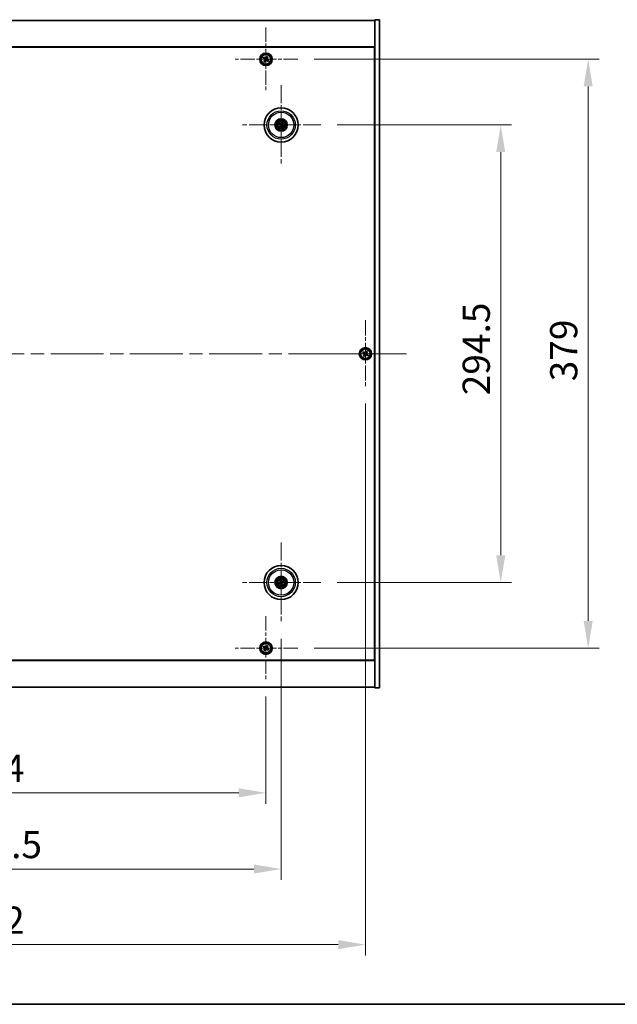
# Model space of a CAD drawing. Units: millimetres. Extents: x 87 to 13050, y 48 to 2015.
# Drawn here: x 3517 to 3901, y 48 to 682 of the extents above; entities that cross this region are included whole.
import ezdxf

# ---------------------------------------------------------------- set-up
doc = ezdxf.new("R2010")
doc.units = ezdxf.units.MM
doc.header["$LTSCALE"] = 6
doc.linetypes.add('CHAIN', pattern=[0.3543, 0.2362, -0.0295, 0.0591, -0.0295])
doc.layers.get('Defpoints').update_dxf_attribs({"lineweight": 25})
for name, color, linetype, lineweight in [('Border (ISO)', 7, 'Continuous', 35), ('Dimension (ISO)', 7, 'Continuous', 18), ('Dimension (ISO) @ 1', 7, 'Continuous', 18), ('Visible (ISO)', 7, 'Continuous', 35), ('Visible Narrow (ISO)', 7, 'Continuous', 25)]:
    doc.layers.add(name, color=color, linetype=linetype, lineweight=lineweight)
doc.layers.add('Center Mark (ISO)', color=7, linetype='Continuous', lineweight=18, true_color=0x80ffff)
doc.layers.add('Centerline (ISO)', color=7, linetype='Continuous', lineweight=18, true_color=0x80ffff)
doc.styles.add('Note Text (TK)', font='txt')
doc.dimstyles.new('Default - Method 1b (TK)', dxfattribs={"dimscale": 6, "dimtxt": 2.5, "dimasz": 2.5, "dimexe": 1, "dimexo": 1.5, "dimgap": 1, "dimtad": 1, "dimtoh": 1, "dimrnd": 1e-08, "dimdsep": 46, "dimtxsty": 'Note Text (TK)', "dimcen": 0.09, "dimdle": 5, "dimclrd": 100, "dimclre": 100, "dimclrt": 7, "dimadec": 1, "dimazin": 1, "dimtfac": 1, "dimtmove": 0, "dimatfit": 3, "dimfxl": 0, "dimtolj": 1, "dimlwd": -1, "dimlwe": -1, "dimarcsym": 0})

# ---------------------------------------------------------------- blocks, each defined once
blk = doc.blocks.new('図面枠 tk図枠')
at = {"layer": 'Border (ISO)'}
blk.add_line((14.5, 8), (405.5, 8), dxfattribs=at)
blk = doc.blocks.new('*D56')
at = {"layer": 'Defpoints', "color": 0, "transparency": 16777216}
for p in [(3710.61, 613.98), (3710.61, 319.48), (3826.26, 319.48)]:
    blk.add_point(p, dxfattribs=at)
at = {"layer": 'Dimension (ISO)', "color": 100, "transparency": 16777216}
for p, q in [((3721.11, 613.98), (3833.26, 613.98)), ((3826.26, 596.48), (3826.26, 336.98)), ((3721.11, 319.48), (3833.26, 319.48))]:
    blk.add_line(p, q, dxfattribs=at)
for points in [[(3823.35, 596.48), (3829.18, 596.48), (3826.26, 613.98)], [(3823.35, 336.98), (3829.18, 336.98), (3826.26, 319.48)]]:
    blk.add_solid(points, dxfattribs=at)
at = {"layer": 'Dimension (ISO)', "color": 7, "transparency": 16777216, "insert": (3810.51, 439.98), "char_height": 17.5, "attachment_point": 4, "rotation": 90, "style": 'Note Text (TK)'}
blk.add_mtext('\\A1;294.5', dxfattribs=at)
blk = doc.blocks.new('*D57')
at = {"layer": 'Defpoints', "color": 0, "transparency": 16777216}
for p in [(3695.77, 656.23), (3695.77, 277.23), (3882.54, 277.23)]:
    blk.add_point(p, dxfattribs=at)
at = {"layer": 'Dimension (ISO)', "color": 100, "transparency": 16777216}
for p, q in [((3706.27, 656.23), (3889.54, 656.23)), ((3882.54, 638.73), (3882.54, 294.73)), ((3706.27, 277.23), (3889.54, 277.23))]:
    blk.add_line(p, q, dxfattribs=at)
for points in [[(3879.63, 638.73), (3885.46, 638.73), (3882.54, 656.23)], [(3879.63, 294.73), (3885.46, 294.73), (3882.54, 277.23)]]:
    blk.add_solid(points, dxfattribs=at)
at = {"layer": 'Dimension (ISO)', "color": 7, "transparency": 16777216, "insert": (3866.79, 448.98), "char_height": 17.5, "attachment_point": 4, "rotation": 90, "style": 'Note Text (TK)'}
blk.add_mtext('\\A1;379', dxfattribs=at)
blk = doc.blocks.new('*D58')
at = {"layer": 'Defpoints', "color": 0, "transparency": 16777216}
for p in [(3321.21, 256.67), (3675.21, 256.67), (3675.21, 184.13)]:
    blk.add_point(p, dxfattribs=at)
at = {"layer": 'Dimension (ISO)', "color": 100, "transparency": 16777216}
for p, q in [((3321.21, 246.17), (3321.21, 177.13)), ((3675.21, 246.17), (3675.21, 177.13)), ((3338.71, 184.13), (3657.71, 184.13))]:
    blk.add_line(p, q, dxfattribs=at)
for points in [[(3338.71, 187.04), (3338.71, 181.21), (3321.21, 184.13)], [(3657.71, 187.04), (3657.71, 181.21), (3675.21, 184.13)]]:
    blk.add_solid(points, dxfattribs=at)
at = {"layer": 'Dimension (ISO)', "color": 7, "transparency": 16777216, "insert": (3480.16, 199.88), "char_height": 17.5, "attachment_point": 4, "style": 'Note Text (TK)'}
blk.add_mtext('\\A1;354', dxfattribs=at)
blk = doc.blocks.new('*D59')
at = {"layer": 'Defpoints', "color": 0, "transparency": 16777216}
for p in [(3311.46, 293.82), (3684.96, 293.82), (3684.96, 135.08)]:
    blk.add_point(p, dxfattribs=at)
at = {"layer": 'Dimension (ISO)', "color": 100, "transparency": 16777216}
for p, q in [((3311.46, 283.32), (3311.46, 128.08)), ((3684.96, 283.32), (3684.96, 128.08)), ((3328.96, 135.08), (3667.46, 135.08))]:
    blk.add_line(p, q, dxfattribs=at)
for points in [[(3328.96, 137.99), (3328.96, 132.16), (3311.46, 135.08)], [(3667.46, 137.99), (3667.46, 132.16), (3684.96, 135.08)]]:
    blk.add_solid(points, dxfattribs=at)
at = {"layer": 'Dimension (ISO)', "color": 7, "transparency": 16777216, "insert": (3471.46, 150.83), "char_height": 17.5, "attachment_point": 4, "style": 'Note Text (TK)'}
blk.add_mtext('\\A1;373.5', dxfattribs=at)
blk = doc.blocks.new('*D61')
at = {"layer": 'Defpoints', "color": 0, "transparency": 16777216}
for p in [(3257.21, 445.23), (3739.21, 445.23), (3739.21, 86.4)]:
    blk.add_point(p, dxfattribs=at)
at = {"layer": 'Dimension (ISO)', "color": 100, "transparency": 16777216}
for p, q in [((3257.21, 434.73), (3257.21, 79.4)), ((3739.21, 434.73), (3739.21, 79.4)), ((3274.71, 86.4), (3721.71, 86.4))]:
    blk.add_line(p, q, dxfattribs=at)
for points in [[(3274.71, 89.32), (3274.71, 83.48), (3257.21, 86.4)], [(3721.71, 89.32), (3721.71, 83.48), (3739.21, 86.4)]]:
    blk.add_solid(points, dxfattribs=at)
at = {"layer": 'Dimension (ISO)', "color": 7, "transparency": 16777216, "insert": (3480.21, 102.15), "char_height": 17.5, "attachment_point": 4, "style": 'Note Text (TK)'}
blk.add_mtext('\\A1;482', dxfattribs=at)

msp = doc.modelspace()

# ---------------------------------------------------------------- linework, layer by layer
at = {"layer": 'Center Mark (ISO)', "linetype": 'CHAIN', "ltscale": 6.526663}
for p, q in [((3675.2076, 676.7829), (3675.2076, 635.6678)), ((3695.7651, 656.2253), (3654.6501, 656.2253)), ((3675.2076, 297.7829), (3675.2076, 256.6678)), ((3695.7651, 277.2253), (3654.6501, 277.2253))]:
    msp.add_line(p, q, dxfattribs=at)
at = {"layer": 'Center Mark (ISO)', "linetype": 'CHAIN', "ltscale": 8.144375}
for p, q in [((3684.9576, 639.6282), (3684.9576, 588.3225)), ((3710.6105, 613.9753), (3659.3047, 613.9753)), ((3684.9576, 345.1282), (3684.9576, 293.8225)), ((3710.6105, 319.4753), (3659.3047, 319.4753))]:
    msp.add_line(p, q, dxfattribs=at)
at = {"layer": 'Center Mark (ISO)', "linetype": 'CHAIN', "ltscale": 6.825889}
for p, q in [((3739.2076, 488.2253), (3739.2076, 445.2253)), ((3760.7076, 466.7253), (3717.7076, 466.7253))]:
    msp.add_line(p, q, dxfattribs=at)
at = {"layer": 'Centerline (ISO)', "linetype": 'CHAIN', "ltscale": 23.990969}
msp.add_line((3230.7076, 466.7253), (3765.7076, 466.7253), dxfattribs=at)
at = {"layer": 'Visible (ISO)'}
for p, q in [((3251.2076, 681.2253), (3745.2076, 681.2253)), ((3748.2076, 681.7253), (3745.2076, 681.7253)), ((3745.2076, 681.7253), (3745.2076, 251.7253)), ((3748.2076, 681.7253), (3748.2076, 251.7253)), ((3745.2076, 664.2253), (3251.2076, 664.2253)), ((3251.4576, 663.9753), (3744.9576, 663.9753)), ((3744.9576, 663.9753), (3744.9576, 269.4753)), ((3673.8468, 657.5321), (3673.4489, 656.9082)), ((3673.4489, 656.9082), (3674.0728, 656.5103)), ((3674.4707, 657.1342), (3673.8468, 657.5321)), ((3674.2988, 655.4884), (3673.9009, 654.8645)), ((3673.9009, 654.8645), (3674.5248, 654.4666)), ((3674.5248, 654.4666), (3674.9227, 655.0905)), ((3675.8904, 657.9841), (3675.4925, 657.3602)), ((3676.5143, 657.5862), (3675.8904, 657.9841)), ((3675.9445, 655.3165), (3676.5684, 654.9186)), ((3676.1164, 656.9623), (3676.5143, 657.5862)), ((3676.9663, 655.5425), (3676.3424, 655.9404)), ((3676.5684, 654.9186), (3676.9663, 655.5425)), ((3745.2076, 651.2253), (3744.9576, 651.2253)), ((3745.2076, 650.7253), (3744.9576, 650.7253)), ((3684.3322, 614.5056), (3683.9181, 614.8558)), ((3685.4431, 615.2482), (3685.2494, 614.7416)), ((3685.4878, 614.6007), (3685.8381, 615.0148)), ((3683.6848, 614.4608), (3684.1914, 614.2672)), ((3684.4273, 613.35), (3684.0771, 612.9359)), ((3684.4721, 612.7025), (3684.6658, 613.2091)), ((3685.583, 613.4451), (3685.9971, 613.0948)), ((3686.2304, 613.4899), (3685.7238, 613.6835)), ((3737.8468, 468.0321), (3737.4489, 467.4082)), ((3737.4489, 467.4082), (3738.0728, 467.0103)), ((3738.4707, 467.6342), (3737.8468, 468.0321)), ((3738.2988, 465.9884), (3737.9009, 465.3645)), ((3737.9009, 465.3645), (3738.5248, 464.9666)), ((3738.5248, 464.9666), (3738.9227, 465.5905)), ((3739.8904, 468.4841), (3739.4925, 467.8602)), ((3740.5143, 468.0862), (3739.8904, 468.4841)), ((3739.9445, 465.8165), (3740.5684, 465.4186)), ((3740.1164, 467.4623), (3740.5143, 468.0862)), ((3740.9663, 466.0425), (3740.3424, 466.4404)), ((3740.5684, 465.4186), (3740.9663, 466.0425)), ((3684.1461, 319.358), (3683.6094, 319.2797)), ((3683.7509, 318.8432), (3684.2315, 319.0945)), ((3684.3255, 320.6821), (3684.5768, 320.2015)), ((3684.8402, 320.2868), (3684.7619, 320.8235)), ((3685.075, 318.6639), (3685.1532, 318.1272)), ((3685.5897, 318.2686), (3685.3384, 318.7492)), ((3686.1643, 320.1075), (3685.6837, 319.8561)), ((3685.7691, 319.5927), (3686.3057, 319.671)), ((3675.8904, 278.9841), (3675.4925, 278.3602)), ((3676.5143, 278.5862), (3675.8904, 278.9841)), ((3745.2076, 282.7253), (3744.9576, 282.7253)), ((3744.9576, 282.2253), (3745.2076, 282.2253)), ((3673.8468, 278.5321), (3673.4489, 277.9082)), ((3673.4489, 277.9082), (3674.0728, 277.5103)), ((3674.4707, 278.1342), (3673.8468, 278.5321)), ((3674.2988, 276.4884), (3673.9009, 275.8645)), ((3673.9009, 275.8645), (3674.5248, 275.4666)), ((3674.5248, 275.4666), (3674.9227, 276.0905)), ((3675.9445, 276.3165), (3676.5684, 275.9186)), ((3676.1164, 277.9623), (3676.5143, 278.5862)), ((3676.9663, 276.5425), (3676.3424, 276.9404)), ((3676.5684, 275.9186), (3676.9663, 276.5425)), ((3251.2076, 269.2253), (3745.2076, 269.2253)), ((3744.9576, 269.4753), (3251.4576, 269.4753)), ((3745.2076, 252.2253), (3251.2076, 252.2253)), ((3748.2076, 251.7253), (3745.2076, 251.7253))]:
    msp.add_line(p, q, dxfattribs=at)
for centre, radius in [((3675.2076, 656.2253), 4), ((3675.2076, 656.2253), 3.15), ((3684.9576, 613.9753), 11), ((3684.9576, 613.9753), 4), ((3684.9576, 613.9753), 3.75), ((3684.9576, 613.9753), 2.8), ((3739.2076, 466.7253), 4), ((3739.2076, 466.7253), 3.15), ((3684.9576, 319.4753), 11), ((3684.9576, 319.4753), 4), ((3684.9576, 319.4753), 3.75), ((3684.9576, 319.4753), 2.8), ((3675.2076, 277.2253), 4), ((3675.2076, 277.2253), 3.15)]:
    msp.add_circle(centre, radius, dxfattribs=at)
for centre, start, end in [((3684.9576, 613.9753), 49.7061382, 69.1495138), ((3684.9576, 613.9753), 139.7061382, 159.1495138), ((3684.9576, 613.9753), 229.7061382, 249.1495138), ((3684.9576, 613.9753), 319.7061382, 339.1495138), ((3684.9576, 319.4753), 188.230251, 207.6736266), ((3684.9576, 319.4753), 98.230251, 117.6736266), ((3684.9576, 319.4753), 278.230251, 297.6736266), ((3684.9576, 319.4753), 8.230251, 27.6736266)]:
    msp.add_arc(centre, 0.8199, start, end, dxfattribs=at)
for centre, major_axis, start_param, end_param in [((3684.8713, 613.8266), (-4.3223, 2.5075), 4.80330753, 5.00936987), ((3685.1049, 613.8867), (-2.5755, -4.2822), 4.41540809, 4.62147044), ((3684.8088, 614.0616), (2.5075, 4.3223), 4.80330753, 5.00936987), ((3685.0462, 614.1227), (4.2822, -2.5755), 4.41540809, 4.62147044), ((3685.1063, 613.8891), (-2.5075, -4.3223), 4.80330753, 5.00936987), ((3684.8102, 614.064), (2.5755, 4.2822), 4.41540809, 4.62147044), ((3685.0439, 614.1241), (4.3223, -2.5075), 4.80330753, 5.00936987), ((3684.869, 613.828), (-4.2822, 2.5755), 4.41540809, 4.62147044), ((3685.0119, 319.3122), (-4.7414, -1.5777), 4.80330753, 5.00936987), ((3684.9059, 319.6393), (4.7658, 1.5026), 4.41540809, 4.62147044), ((3685.1216, 319.5271), (1.5026, -4.7658), 4.41540809, 4.62147044), ((3684.7944, 319.4211), (-1.5777, 4.7414), 4.80330753, 5.00936987), ((3685.1208, 319.5296), (1.5777, -4.7414), 4.80330753, 5.00936987), ((3685.0093, 319.3113), (-4.7658, -1.5026), 4.41540809, 4.62147044), ((3684.7936, 319.4236), (-1.5026, 4.7658), 4.41540809, 4.62147044), ((3684.9033, 319.6385), (4.7414, 1.5777), 4.80330753, 5.00936987)]:
    msp.add_ellipse(centre, major_axis=major_axis, ratio=0.08715574, start_param=start_param, end_param=end_param, dxfattribs=at)
for points, knots in [([(3674.2988, 655.4884), (3674.3485, 655.5663), (3674.3862, 655.6597), (3674.4207, 655.854), (3674.4175, 655.9551), (3674.3772, 656.1372), (3674.3375, 656.2302), (3674.2242, 656.3918), (3674.1507, 656.4606), (3674.0728, 656.5103)], [0, 0, 0, 0, 0.027984541, 0.027984541, 0.055969081, 0.055969081, 0.083953622, 0.083953622, 0.111938162, 0.111938162, 0.111938162, 0.111938162]), ([(3674.4707, 657.1342), (3674.5486, 657.0845), (3674.6419, 657.0468), (3674.8363, 657.0122), (3674.9373, 657.0154), (3675.1195, 657.0557), (3675.2124, 657.0954), (3675.3741, 657.2087), (3675.4428, 657.2823), (3675.4925, 657.3602)], [0.338363496, 0.338363496, 0.338363496, 0.338363496, 0.366348036, 0.366348036, 0.394332577, 0.394332577, 0.422317117, 0.422317117, 0.450301658, 0.450301658, 0.450301658, 0.450301658]), ([(3675.9445, 655.3165), (3675.8666, 655.3662), (3675.7733, 655.4039), (3675.5789, 655.4385), (3675.4779, 655.4353), (3675.2957, 655.395), (3675.2027, 655.3553), (3675.0411, 655.242), (3674.9724, 655.1684), (3674.9227, 655.0905)], [0.113199271, 0.113199271, 0.113199271, 0.113199271, 0.141183811, 0.141183811, 0.169168352, 0.169168352, 0.197152892, 0.197152892, 0.225137433, 0.225137433, 0.225137433, 0.225137433]), ([(3676.1164, 656.9623), (3676.0667, 656.8843), (3676.029, 656.791), (3675.9945, 656.5967), (3675.9976, 656.4956), (3676.0379, 656.3135), (3676.0777, 656.2205), (3676.191, 656.0588), (3676.2645, 655.9901), (3676.3424, 655.9404)], [0.225164225, 0.225164225, 0.225164225, 0.225164225, 0.253148765, 0.253148765, 0.281133306, 0.281133306, 0.309117846, 0.309117846, 0.337102387, 0.337102387, 0.337102387, 0.337102387]), ([(3683.8154, 614.9206), (3683.824, 614.9159), (3683.8336, 614.9105), (3683.8529, 614.8993), (3683.8657, 614.8916), (3683.8854, 614.8792), (3683.8959, 614.8723), (3683.9089, 614.8631), (3683.9145, 614.8589), (3683.9181, 614.8558)], [0.0122628834, 0.0122628834, 0.0122628834, 0.0122628834, 0.0151542734, 0.0151542734, 0.0189595549, 0.0189595549, 0.022715966, 0.022715966, 0.0257516105, 0.0257516105, 0.0257516105, 0.0257516105]), ([(3685.4431, 615.2482), (3685.4448, 615.2526), (3685.4476, 615.2589), (3685.4546, 615.2733), (3685.4604, 615.2844), (3685.4717, 615.3048), (3685.4792, 615.3177), (3685.4907, 615.3368), (3685.4965, 615.3462), (3685.5017, 615.3545)], [0.0346009038, 0.0346009038, 0.0346009038, 0.0346009038, 0.0376365484, 0.0376365484, 0.0413929595, 0.0413929595, 0.045198241, 0.045198241, 0.0480896309, 0.0480896309, 0.0480896309, 0.0480896309]), ([(3685.9029, 615.1175), (3685.8982, 615.1089), (3685.8928, 615.0993), (3685.8816, 615.08), (3685.8739, 615.0672), (3685.8614, 615.0475), (3685.8545, 615.0371), (3685.8453, 615.024), (3685.8412, 615.0184), (3685.8381, 615.0148)], [0.0122628834, 0.0122628834, 0.0122628834, 0.0122628834, 0.0151542734, 0.0151542734, 0.0189595549, 0.0189595549, 0.022715966, 0.022715966, 0.0257516105, 0.0257516105, 0.0257516105, 0.0257516105]), ([(3683.6848, 614.4608), (3683.6803, 614.4625), (3683.674, 614.4654), (3683.6596, 614.4724), (3683.6485, 614.4782), (3683.6281, 614.4895), (3683.6152, 614.4969), (3683.5961, 614.5084), (3683.5867, 614.5142), (3683.5785, 614.5195)], [0.0346009038, 0.0346009038, 0.0346009038, 0.0346009038, 0.0376365484, 0.0376365484, 0.0413929595, 0.0413929595, 0.045198241, 0.045198241, 0.0480896309, 0.0480896309, 0.0480896309, 0.0480896309]), ([(3684.0123, 612.8332), (3684.017, 612.8418), (3684.0224, 612.8514), (3684.0336, 612.8707), (3684.0413, 612.8835), (3684.0537, 612.9032), (3684.0606, 612.9136), (3684.0698, 612.9267), (3684.074, 612.9322), (3684.0771, 612.9359)], [0.0122628834, 0.0122628834, 0.0122628834, 0.0122628834, 0.0151542734, 0.0151542734, 0.0189595549, 0.0189595549, 0.022715966, 0.022715966, 0.0257516105, 0.0257516105, 0.0257516105, 0.0257516105]), ([(3684.4721, 612.7025), (3684.4704, 612.6981), (3684.4676, 612.6917), (3684.4606, 612.6774), (3684.4547, 612.6663), (3684.4435, 612.6459), (3684.436, 612.633), (3684.4245, 612.6138), (3684.4187, 612.6045), (3684.4134, 612.5962)], [0.0346009038, 0.0346009038, 0.0346009038, 0.0346009038, 0.0376365484, 0.0376365484, 0.0413929595, 0.0413929595, 0.045198241, 0.045198241, 0.0480896309, 0.0480896309, 0.0480896309, 0.0480896309]), ([(3684.4339, 613.9849), (3684.4551, 613.9719), (3684.4752, 613.9538), (3684.5066, 613.9111), (3684.5178, 613.8864), (3684.5299, 613.8379), (3684.5315, 613.8108), (3684.524, 613.7595), (3684.5154, 613.7351), (3684.5035, 613.7143)], [0, 0, 0, 0, 0.0074949209, 0.0074949209, 0.0149898419, 0.0149898419, 0.0224863874, 0.0224863874, 0.0296679253, 0.0296679253, 0.0296679253, 0.0296679253]), ([(3684.5025, 614.099), (3684.5334, 614.0822), (3684.5623, 614.0597), (3684.6016, 614.0177), (3684.6176, 613.9966), (3684.6438, 613.9497), (3684.654, 613.9239), (3684.6669, 613.8739), (3684.6704, 613.8464), (3684.67, 613.7927), (3684.6662, 613.7664), (3684.6521, 613.7107), (3684.6377, 613.6771), (3684.6187, 613.6475)], [0.1466285026, 0.1466285026, 0.1466285026, 0.1466285026, 0.1576101955, 0.1576101955, 0.1653520771, 0.1653520771, 0.1730939586, 0.1730939586, 0.1808358402, 0.1808358402, 0.1885777218, 0.1885777218, 0.1995594146, 0.1995594146, 0.1995594146, 0.1995594146]), ([(3685.0812, 614.4304), (3685.0644, 614.3995), (3685.042, 614.3707), (3685, 614.3313), (3684.9788, 614.3153), (3684.9319, 614.2891), (3684.9061, 614.2789), (3684.8562, 614.266), (3684.8287, 614.2625), (3684.7749, 614.2629), (3684.7487, 614.2667), (3684.6929, 614.2809), (3684.6593, 614.2953), (3684.6297, 614.3143)], [0.1466285026, 0.1466285026, 0.1466285026, 0.1466285026, 0.1576101955, 0.1576101955, 0.1653520771, 0.1653520771, 0.1730939586, 0.1730939586, 0.1808358402, 0.1808358402, 0.1885777218, 0.1885777218, 0.1995594146, 0.1995594146, 0.1995594146, 0.1995594146]), ([(3684.9671, 614.499), (3684.9541, 614.4778), (3684.936, 614.4577), (3684.8933, 614.4263), (3684.8686, 614.4151), (3684.8201, 614.403), (3684.7931, 614.4014), (3684.7417, 614.4089), (3684.7173, 614.4176), (3684.6965, 614.4294)], [0, 0, 0, 0, 0.0074949209, 0.0074949209, 0.0149898419, 0.0149898419, 0.0224863874, 0.0224863874, 0.0296679253, 0.0296679253, 0.0296679253, 0.0296679253]), ([(3684.834, 613.5203), (3684.8507, 613.5512), (3684.8732, 613.58), (3684.9152, 613.6193), (3684.9364, 613.6354), (3684.9833, 613.6616), (3685.009, 613.6718), (3685.059, 613.6847), (3685.0865, 613.6881), (3685.1402, 613.6878), (3685.1665, 613.684), (3685.2223, 613.6698), (3685.2559, 613.6554), (3685.2855, 613.6364)], [0.1466285026, 0.1466285026, 0.1466285026, 0.1466285026, 0.1576101955, 0.1576101955, 0.1653520771, 0.1653520771, 0.1730939586, 0.1730939586, 0.1808358402, 0.1808358402, 0.1885777218, 0.1885777218, 0.1995594146, 0.1995594146, 0.1995594146, 0.1995594146]), ([(3684.9481, 613.4516), (3684.9611, 613.4729), (3684.9791, 613.493), (3685.0219, 613.5243), (3685.0465, 613.5356), (3685.095, 613.5477), (3685.1221, 613.5493), (3685.1735, 613.5418), (3685.1978, 613.5331), (3685.2187, 613.5213)], [0, 0, 0, 0, 0.0074949209, 0.0074949209, 0.0149898419, 0.0149898419, 0.0224863874, 0.0224863874, 0.0296679253, 0.0296679253, 0.0296679253, 0.0296679253]), ([(3685.4127, 613.8517), (3685.3817, 613.8685), (3685.3529, 613.891), (3685.3136, 613.933), (3685.2976, 613.9541), (3685.2714, 614.001), (3685.2611, 614.0268), (3685.2483, 614.0768), (3685.2448, 614.1043), (3685.2451, 614.158), (3685.2489, 614.1843), (3685.2631, 614.24), (3685.2775, 614.2736), (3685.2965, 614.3032)], [0.1466285026, 0.1466285026, 0.1466285026, 0.1466285026, 0.1576101955, 0.1576101955, 0.1653520771, 0.1653520771, 0.1730939586, 0.1730939586, 0.1808358402, 0.1808358402, 0.1885777218, 0.1885777218, 0.1995594146, 0.1995594146, 0.1995594146, 0.1995594146]), ([(3685.4813, 613.9658), (3685.4601, 613.9788), (3685.44, 613.9969), (3685.4086, 614.0396), (3685.3973, 614.0643), (3685.3853, 614.1128), (3685.3836, 614.1398), (3685.3911, 614.1912), (3685.3998, 614.2156), (3685.4117, 614.2364)], [0, 0, 0, 0, 0.0074949209, 0.0074949209, 0.0149898419, 0.0149898419, 0.0224863874, 0.0224863874, 0.0296679253, 0.0296679253, 0.0296679253, 0.0296679253]), ([(3686.0998, 613.0301), (3686.0911, 613.0348), (3686.0816, 613.0402), (3686.0623, 613.0514), (3686.0495, 613.0591), (3686.0298, 613.0715), (3686.0193, 613.0784), (3686.0062, 613.0876), (3686.0007, 613.0918), (3685.9971, 613.0948)], [0.0122628834, 0.0122628834, 0.0122628834, 0.0122628834, 0.0151542734, 0.0151542734, 0.0189595549, 0.0189595549, 0.022715966, 0.022715966, 0.0257516105, 0.0257516105, 0.0257516105, 0.0257516105]), ([(3686.2304, 613.4899), (3686.2349, 613.4882), (3686.2412, 613.4853), (3686.2556, 613.4783), (3686.2666, 613.4725), (3686.287, 613.4612), (3686.3, 613.4538), (3686.3191, 613.4422), (3686.3284, 613.4365), (3686.3367, 613.4312)], [0.0346009038, 0.0346009038, 0.0346009038, 0.0346009038, 0.0376365484, 0.0376365484, 0.0413929595, 0.0413929595, 0.045198241, 0.045198241, 0.0480896309, 0.0480896309, 0.0480896309, 0.0480896309]), ([(3738.2988, 465.9884), (3738.3485, 466.0663), (3738.3862, 466.1597), (3738.4207, 466.354), (3738.4175, 466.4551), (3738.3772, 466.6372), (3738.3375, 466.7302), (3738.2242, 466.8918), (3738.1507, 466.9606), (3738.0728, 467.0103)], [0, 0, 0, 0, 0.027984541, 0.027984541, 0.055969081, 0.055969081, 0.083953622, 0.083953622, 0.111938162, 0.111938162, 0.111938162, 0.111938162]), ([(3738.4707, 467.6342), (3738.5486, 467.5845), (3738.6419, 467.5468), (3738.8363, 467.5122), (3738.9373, 467.5154), (3739.1195, 467.5557), (3739.2124, 467.5954), (3739.3741, 467.7087), (3739.4428, 467.7823), (3739.4925, 467.8602)], [0.338363496, 0.338363496, 0.338363496, 0.338363496, 0.366348036, 0.366348036, 0.394332577, 0.394332577, 0.422317117, 0.422317117, 0.450301658, 0.450301658, 0.450301658, 0.450301658]), ([(3739.9445, 465.8165), (3739.8666, 465.8662), (3739.7733, 465.9039), (3739.5789, 465.9385), (3739.4779, 465.9353), (3739.2957, 465.895), (3739.2027, 465.8553), (3739.0411, 465.742), (3738.9724, 465.6684), (3738.9227, 465.5905)], [0.113199271, 0.113199271, 0.113199271, 0.113199271, 0.141183811, 0.141183811, 0.169168352, 0.169168352, 0.197152892, 0.197152892, 0.225137433, 0.225137433, 0.225137433, 0.225137433]), ([(3740.1164, 467.4623), (3740.0667, 467.3843), (3740.029, 467.291), (3739.9945, 467.0967), (3739.9976, 466.9956), (3740.0379, 466.8135), (3740.0777, 466.7205), (3740.191, 466.5588), (3740.2645, 466.4901), (3740.3424, 466.4404)], [0.225164225, 0.225164225, 0.225164225, 0.225164225, 0.253148765, 0.253148765, 0.281133306, 0.281133306, 0.309117846, 0.309117846, 0.337102387, 0.337102387, 0.337102387, 0.337102387]), ([(3683.4929, 319.2457), (3683.5021, 319.249), (3683.5125, 319.2526), (3683.5337, 319.2596), (3683.5479, 319.2641), (3683.5703, 319.2707), (3683.5824, 319.2739), (3683.5979, 319.2776), (3683.6047, 319.279), (3683.6094, 319.2797)], [0.0122628834, 0.0122628834, 0.0122628834, 0.0122628834, 0.0151542734, 0.0151542734, 0.0189595549, 0.0189595549, 0.022715966, 0.022715966, 0.0257516105, 0.0257516105, 0.0257516105, 0.0257516105]), ([(3683.7509, 318.8432), (3683.7466, 318.841), (3683.7403, 318.8382), (3683.7255, 318.832), (3683.7138, 318.8276), (3683.6919, 318.8198), (3683.6777, 318.815), (3683.6564, 318.8083), (3683.6459, 318.8052), (3683.6365, 318.8025)], [0.0346009038, 0.0346009038, 0.0346009038, 0.0346009038, 0.0376365484, 0.0376365484, 0.0413929595, 0.0413929595, 0.045198241, 0.045198241, 0.0480896309, 0.0480896309, 0.0480896309, 0.0480896309]), ([(3684.3255, 320.6821), (3684.3233, 320.6863), (3684.3204, 320.6926), (3684.3143, 320.7074), (3684.3098, 320.7191), (3684.302, 320.741), (3684.2973, 320.7552), (3684.2906, 320.7765), (3684.2874, 320.787), (3684.2847, 320.7964)], [0.0346009038, 0.0346009038, 0.0346009038, 0.0346009038, 0.0376365484, 0.0376365484, 0.0413929595, 0.0413929595, 0.045198241, 0.045198241, 0.0480896309, 0.0480896309, 0.0480896309, 0.0480896309]), ([(3684.5715, 319.8293), (3684.5788, 319.8055), (3684.5819, 319.7787), (3684.5771, 319.7259), (3684.5692, 319.6999), (3684.5461, 319.6556), (3684.5294, 319.6343), (3684.4898, 319.6007), (3684.4671, 319.5882), (3684.4445, 319.5805)], [0, 0, 0, 0, 0.0074949209, 0.0074949209, 0.0149898419, 0.0149898419, 0.0224863874, 0.0224863874, 0.0296679253, 0.0296679253, 0.0296679253, 0.0296679253]), ([(3684.6985, 319.8694), (3684.7106, 319.8363), (3684.7173, 319.8004), (3684.7189, 319.7429), (3684.7169, 319.7164), (3684.7055, 319.6639), (3684.6961, 319.6378), (3684.6726, 319.5919), (3684.657, 319.569), (3684.6212, 319.5289), (3684.6009, 319.5118), (3684.5534, 319.4794), (3684.5203, 319.4637), (3684.4865, 319.4541)], [0.1466285026, 0.1466285026, 0.1466285026, 0.1466285026, 0.1576101955, 0.1576101955, 0.1653520771, 0.1653520771, 0.1730939586, 0.1730939586, 0.1808358402, 0.1808358402, 0.1885777218, 0.1885777218, 0.1995594146, 0.1995594146, 0.1995594146, 0.1995594146]), ([(3684.5636, 319.2162), (3684.5966, 319.2283), (3684.6325, 319.235), (3684.6901, 319.2367), (3684.7165, 319.2347), (3684.769, 319.2232), (3684.7951, 319.2138), (3684.8411, 319.1904), (3684.864, 319.1748), (3684.904, 319.1389), (3684.9212, 319.1187), (3684.9536, 319.0711), (3684.9692, 319.0381), (3684.9788, 319.0042)], [0.1466285026, 0.1466285026, 0.1466285026, 0.1466285026, 0.1576101955, 0.1576101955, 0.1653520771, 0.1653520771, 0.1730939586, 0.1730939586, 0.1808358402, 0.1808358402, 0.1885777218, 0.1885777218, 0.1995594146, 0.1995594146, 0.1995594146, 0.1995594146]), ([(3684.6036, 319.0893), (3684.6274, 319.0966), (3684.6543, 319.0997), (3684.7071, 319.0949), (3684.733, 319.0869), (3684.7773, 319.0639), (3684.7987, 319.0472), (3684.8322, 319.0075), (3684.8447, 318.9849), (3684.8525, 318.9622)], [0, 0, 0, 0, 0.0074949209, 0.0074949209, 0.0149898419, 0.0149898419, 0.0224863874, 0.0224863874, 0.0296679253, 0.0296679253, 0.0296679253, 0.0296679253]), ([(3684.7279, 320.94), (3684.7312, 320.9308), (3684.7348, 320.9204), (3684.7419, 320.8992), (3684.7464, 320.885), (3684.7529, 320.8626), (3684.7562, 320.8506), (3684.7599, 320.835), (3684.7613, 320.8282), (3684.7619, 320.8235)], [0.0122628834, 0.0122628834, 0.0122628834, 0.0122628834, 0.0151542734, 0.0151542734, 0.0189595549, 0.0189595549, 0.022715966, 0.022715966, 0.0257516105, 0.0257516105, 0.0257516105, 0.0257516105]), ([(3685.3516, 319.7344), (3685.3186, 319.7224), (3685.2826, 319.7156), (3685.2251, 319.714), (3685.1987, 319.716), (3685.1462, 319.7274), (3685.1201, 319.7368), (3685.0741, 319.7603), (3685.0512, 319.7759), (3685.0112, 319.8118), (3684.994, 319.832), (3684.9616, 319.8795), (3684.946, 319.9126), (3684.9364, 319.9464)], [0.1466285026, 0.1466285026, 0.1466285026, 0.1466285026, 0.1576101955, 0.1576101955, 0.1653520771, 0.1653520771, 0.1730939586, 0.1730939586, 0.1808358402, 0.1808358402, 0.1885777218, 0.1885777218, 0.1995594146, 0.1995594146, 0.1995594146, 0.1995594146]), ([(3685.3116, 319.8614), (3685.2878, 319.8541), (3685.2609, 319.851), (3685.2081, 319.8558), (3685.1822, 319.8637), (3685.1379, 319.8868), (3685.1165, 319.9035), (3685.083, 319.9431), (3685.0705, 319.9658), (3685.0627, 319.9885)], [0, 0, 0, 0, 0.0074949209, 0.0074949209, 0.0149898419, 0.0149898419, 0.0224863874, 0.0224863874, 0.0296679253, 0.0296679253, 0.0296679253, 0.0296679253]), ([(3685.1873, 318.0106), (3685.1839, 318.0199), (3685.1803, 318.0303), (3685.1733, 318.0514), (3685.1688, 318.0657), (3685.1623, 318.088), (3685.159, 318.1001), (3685.1553, 318.1157), (3685.1539, 318.1225), (3685.1532, 318.1272)], [0.0122628834, 0.0122628834, 0.0122628834, 0.0122628834, 0.0151542734, 0.0151542734, 0.0189595549, 0.0189595549, 0.022715966, 0.022715966, 0.0257516105, 0.0257516105, 0.0257516105, 0.0257516105]), ([(3685.2167, 319.0813), (3685.2046, 319.1144), (3685.1979, 319.1503), (3685.1962, 319.2078), (3685.1983, 319.2343), (3685.2097, 319.2868), (3685.2191, 319.3128), (3685.2426, 319.3588), (3685.2582, 319.3817), (3685.294, 319.4218), (3685.3142, 319.4389), (3685.3618, 319.4713), (3685.3948, 319.487), (3685.4287, 319.4965)], [0.1466285026, 0.1466285026, 0.1466285026, 0.1466285026, 0.1576101955, 0.1576101955, 0.1653520771, 0.1653520771, 0.1730939586, 0.1730939586, 0.1808358402, 0.1808358402, 0.1885777218, 0.1885777218, 0.1995594146, 0.1995594146, 0.1995594146, 0.1995594146]), ([(3685.3437, 319.1214), (3685.3364, 319.1451), (3685.3333, 319.172), (3685.3381, 319.2248), (3685.346, 319.2507), (3685.3691, 319.2951), (3685.3857, 319.3164), (3685.4254, 319.3499), (3685.448, 319.3625), (3685.4707, 319.3702)], [0, 0, 0, 0, 0.0074949209, 0.0074949209, 0.0149898419, 0.0149898419, 0.0224863874, 0.0224863874, 0.0296679253, 0.0296679253, 0.0296679253, 0.0296679253]), ([(3685.5897, 318.2686), (3685.5919, 318.2644), (3685.5948, 318.2581), (3685.6009, 318.2433), (3685.6053, 318.2316), (3685.6132, 318.2097), (3685.6179, 318.1955), (3685.6246, 318.1742), (3685.6278, 318.1637), (3685.6305, 318.1542)], [0.0346009038, 0.0346009038, 0.0346009038, 0.0346009038, 0.0376365484, 0.0376365484, 0.0413929595, 0.0413929595, 0.045198241, 0.045198241, 0.0480896309, 0.0480896309, 0.0480896309, 0.0480896309]), ([(3686.1643, 320.1075), (3686.1685, 320.1097), (3686.1749, 320.1125), (3686.1896, 320.1187), (3686.2013, 320.1231), (3686.2233, 320.1309), (3686.2374, 320.1356), (3686.2587, 320.1424), (3686.2692, 320.1455), (3686.2787, 320.1482)], [0.0346009038, 0.0346009038, 0.0346009038, 0.0346009038, 0.0376365484, 0.0376365484, 0.0413929595, 0.0413929595, 0.045198241, 0.045198241, 0.0480896309, 0.0480896309, 0.0480896309, 0.0480896309]), ([(3686.4223, 319.705), (3686.413, 319.7017), (3686.4027, 319.6981), (3686.3815, 319.691), (3686.3672, 319.6866), (3686.3449, 319.68), (3686.3328, 319.6768), (3686.3172, 319.6731), (3686.3104, 319.6717), (3686.3057, 319.671)], [0.0122628834, 0.0122628834, 0.0122628834, 0.0122628834, 0.0151542734, 0.0151542734, 0.0189595549, 0.0189595549, 0.022715966, 0.022715966, 0.0257516105, 0.0257516105, 0.0257516105, 0.0257516105]), ([(3674.2988, 276.4884), (3674.3485, 276.5663), (3674.3862, 276.6597), (3674.4207, 276.854), (3674.4175, 276.9551), (3674.3772, 277.1372), (3674.3375, 277.2302), (3674.2242, 277.3918), (3674.1507, 277.4606), (3674.0728, 277.5103)], [0, 0, 0, 0, 0.027984541, 0.027984541, 0.055969081, 0.055969081, 0.083953622, 0.083953622, 0.111938162, 0.111938162, 0.111938162, 0.111938162]), ([(3674.4707, 278.1342), (3674.5486, 278.0845), (3674.6419, 278.0468), (3674.8363, 278.0122), (3674.9373, 278.0154), (3675.1195, 278.0557), (3675.2124, 278.0954), (3675.3741, 278.2087), (3675.4428, 278.2823), (3675.4925, 278.3602)], [0.338363496, 0.338363496, 0.338363496, 0.338363496, 0.366348036, 0.366348036, 0.394332577, 0.394332577, 0.422317117, 0.422317117, 0.450301658, 0.450301658, 0.450301658, 0.450301658]), ([(3675.9445, 276.3165), (3675.8666, 276.3662), (3675.7733, 276.4039), (3675.5789, 276.4385), (3675.4779, 276.4353), (3675.2957, 276.395), (3675.2027, 276.3553), (3675.0411, 276.242), (3674.9724, 276.1684), (3674.9227, 276.0905)], [0.113199271, 0.113199271, 0.113199271, 0.113199271, 0.141183811, 0.141183811, 0.169168352, 0.169168352, 0.197152892, 0.197152892, 0.225137433, 0.225137433, 0.225137433, 0.225137433]), ([(3676.1164, 277.9623), (3676.0667, 277.8843), (3676.029, 277.791), (3675.9945, 277.5967), (3675.9976, 277.4956), (3676.0379, 277.3135), (3676.0777, 277.2205), (3676.191, 277.0588), (3676.2645, 276.9901), (3676.3424, 276.9404)], [0.225164225, 0.225164225, 0.225164225, 0.225164225, 0.253148765, 0.253148765, 0.281133306, 0.281133306, 0.309117846, 0.309117846, 0.337102387, 0.337102387, 0.337102387, 0.337102387])]:
    msp.add_open_spline(points, degree=3, knots=knots, dxfattribs=at)
for points, weights in [([(3685.2494, 614.7416), (3685.1425, 614.5437), (3685.0812, 614.4304)], [1, 1.31905273402, 1.607360829]), ([(3684.1914, 614.2672), (3684.3893, 614.1603), (3684.5025, 614.099)], [1, 1.31905273402, 1.607360829]), ([(3684.6297, 614.3143), (3684.5213, 614.3839), (3684.3322, 614.5056)], [1.607360829, 1.31905273402, 1]), ([(3684.6187, 613.6475), (3684.5491, 613.5391), (3684.4273, 613.35)], [1.607360829, 1.31905273402, 1]), ([(3684.6658, 613.2091), (3684.7727, 613.407), (3684.834, 613.5203)], [1, 1.31905273402, 1.607360829]), ([(3685.2855, 613.6364), (3685.3938, 613.5668), (3685.583, 613.4451)], [1.607360829, 1.31905273402, 1]), ([(3685.2965, 614.3032), (3685.3661, 614.4116), (3685.4878, 614.6007)], [1.607360829, 1.31905273402, 1]), ([(3685.7238, 613.6835), (3685.5259, 613.7904), (3685.4127, 613.8517)], [1, 1.31905273402, 1.607360829]), ([(3684.4865, 319.4541), (3684.3626, 319.4191), (3684.1461, 319.358)], [1.607360829, 1.31905273402, 1]), ([(3684.2315, 319.0945), (3684.4426, 319.172), (3684.5636, 319.2162)], [1, 1.31905273402, 1.607360829]), ([(3684.5768, 320.2015), (3684.6542, 319.9903), (3684.6985, 319.8694)], [1, 1.31905273402, 1.607360829]), ([(3684.9364, 319.9464), (3684.9013, 320.0703), (3684.8402, 320.2868)], [1.607360829, 1.31905273402, 1]), ([(3684.9788, 319.0042), (3685.0139, 318.8803), (3685.075, 318.6639)], [1.607360829, 1.31905273402, 1]), ([(3685.3384, 318.7492), (3685.2609, 318.9604), (3685.2167, 319.0813)], [1, 1.31905273402, 1.607360829]), ([(3685.6837, 319.8561), (3685.4725, 319.7787), (3685.3516, 319.7344)], [1, 1.31905273402, 1.607360829]), ([(3685.4287, 319.4965), (3685.5526, 319.5316), (3685.7691, 319.5927)], [1.607360829, 1.31905273402, 1])]:
    msp.add_rational_spline(points, weights, degree=2, dxfattribs=at)
at = {"layer": 'Visible Narrow (ISO)'}
for p, q in [((3684.4339, 613.9849), (3684.5025, 614.099)), ((3684.5035, 613.7143), (3684.6187, 613.6475)), ((3684.6965, 614.4294), (3684.6297, 614.3143)), ((3684.9481, 613.4516), (3684.834, 613.5203)), ((3684.9671, 614.499), (3685.0812, 614.4304)), ((3685.2187, 613.5213), (3685.2855, 613.6364)), ((3685.4117, 614.2364), (3685.2965, 614.3032)), ((3685.4813, 613.9658), (3685.4127, 613.8517)), ((3684.4445, 319.5805), (3684.4865, 319.4541)), ((3684.6036, 319.0893), (3684.5636, 319.2162)), ((3684.5715, 319.8293), (3684.6985, 319.8694)), ((3684.8525, 318.9622), (3684.9788, 319.0042)), ((3685.0627, 319.9885), (3684.9364, 319.9464)), ((3685.3437, 319.1214), (3685.2167, 319.0813)), ((3685.3116, 319.8614), (3685.3516, 319.7344)), ((3685.4707, 319.3702), (3685.4287, 319.4965))]:
    msp.add_line(p, q, dxfattribs=at)
for centre, radius in [((3675.2076, 656.2253), 3.0575), ((3684.9576, 613.9753), 9.1393), ((3684.9576, 613.9753), 8.1529), ((3684.9576, 613.9753), 2.7135), ((3684.9576, 613.9753), 1.9975), ((3739.2076, 466.7253), 3.0575), ((3684.9576, 319.4753), 9.1393), ((3684.9576, 319.4753), 8.1529), ((3684.9576, 319.4753), 2.7135), ((3684.9576, 319.4753), 1.9975), ((3675.2076, 277.2253), 3.0575)]:
    msp.add_circle(centre, radius, dxfattribs=at)
for centre, radius, start, end in [((3684.9576, 613.9753), 1.4826, 140.3882964, 158.4673556), ((3684.9576, 613.9753), 1.3623, 139.7331471, 159.1225049), ((3684.9576, 613.9753), 1.3623, 49.7331471, 69.1225049), ((3684.9576, 613.9753), 1.4826, 50.3882964, 68.4673556), ((3684.9576, 613.9753), 1.4826, 230.3882964, 248.4673556), ((3684.9576, 613.9753), 1.3623, 229.7331471, 249.1225049), ((3684.9576, 613.9753), 1.3623, 319.7331471, 339.1225049), ((3684.9576, 613.9753), 1.4826, 320.3882964, 338.4673556), ((3684.9576, 319.4753), 1.4826, 188.9124092, 206.9914684), ((3684.9576, 319.4753), 1.3623, 188.2572599, 207.6466177), ((3684.9576, 319.4753), 1.4826, 98.9124092, 116.9914684), ((3684.9576, 319.4753), 1.3623, 98.2572599, 117.6466177), ((3684.9576, 319.4753), 1.3623, 278.2572599, 297.6466177), ((3684.9576, 319.4753), 1.4826, 278.9124092, 296.9914684), ((3684.9576, 319.4753), 1.3623, 8.2572599, 27.6466177), ((3684.9576, 319.4753), 1.4826, 8.9124092, 26.9914684)]:
    msp.add_arc(centre, radius, start, end, dxfattribs=at)

# ---------------------------------------------------------------- block references
at = {"xscale": 7, "yscale": 7, "zscale": 7}
msp.add_blockref('図面枠 tk図枠', (2341.5, -8), dxfattribs=at)

# ---------------------------------------------------------------- dimensions: what is measured, and where the dimension line sits
at = {"layer": 'Dimension (ISO) @ 1', "color": 100, "true_color": 0x00ff3f}
for base, p1, p2, angle, picture, middle in [((3882.5436, 277.2253), (3695.7651, 656.2253), (3695.7651, 277.2253), 90, '*D57', (3882.5436, 466.7253)), ((3826.2633, 319.4753), (3710.6105, 613.9753), (3710.6105, 319.4753), 90, '*D56', (3826.2633, 466.7253)), ((3739.2076, 86.3985), (3257.2076, 445.2253), (3739.2076, 445.2253), 180, '*D61', (3498.2076, 86.3985)), ((3684.9576, 135.0763), (3311.4576, 293.8225), (3684.9576, 293.8225), 180, '*D59', (3498.2076, 135.0763)), ((3675.2076, 184.1272), (3321.2076, 256.6678), (3675.2076, 256.6678), 180, '*D58', (3498.2076, 184.1272))]:
    dim = msp.add_linear_dim(base=base, p1=p1, p2=p2, angle=angle, dimstyle='Default - Method 1b (TK)', override={"dimscale": 1, "dimtxt": 17.5, "dimasz": 17.5, "dimexe": 7, "dimexo": 10.5, "dimgap": 7, "dimtoh": 0, "dimdec": 2, "dimcen": 0.63, "dimtol": 0, "dimlim": 0, "dimtp": 0, "dimtm": 0, "dimtdec": 2, "dimtix": 0, "dimtofl": 0, "dimtmove": 0, "dimatfit": 1}, dxfattribs=at)
    dim.commit()
    dim.dimension.update_dxf_attribs({"geometry": picture, "text_midpoint": middle, "dimtype": 128})

doc.saveas('drawing.dxf')
